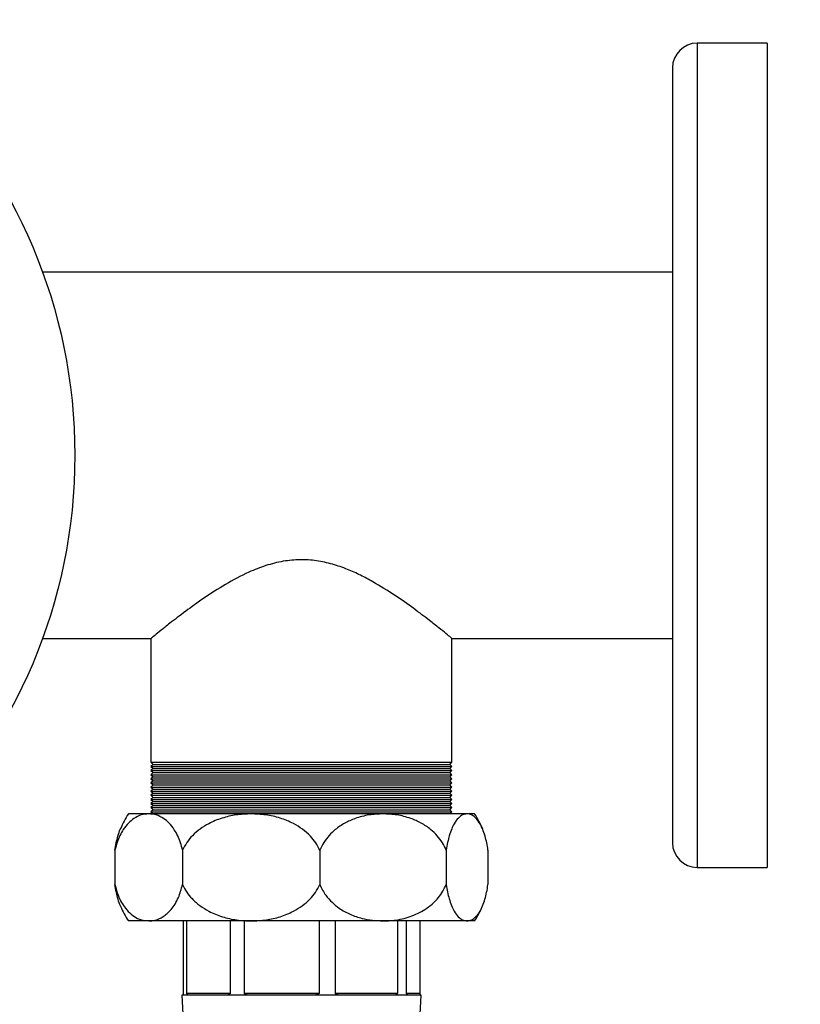
# Model space of a CAD drawing. Units: millimetres. Extents: x 52 to 5408, y 52 to 3809.
# Drawn here: x 1679 to 1868, y 3364 to 3603 of the extents above; entities that cross this region are included whole.
import ezdxf

# ---------------------------------------------------------------- set-up
doc = ezdxf.new("R2010")
doc.units = ezdxf.units.MM
doc.header["$LTSCALE"] = 13
doc.layers.add('FORMAT', color=7, linetype='Continuous')
doc.styles.add('SLDTEXTSTYLE0', font='TXT', dxfattribs={"width": 0.75})
doc.dimstyles.new('SLDDIMSTYLE0', dxfattribs={"dimtxt": 45.5, "dimasz": 46.228, "dimexe": 0, "dimexo": 0.0625, "dimgap": 11.375, "dimtad": 1, "dimdec": 0, "dimrnd": 1e-09, "dimzin": 12, "dimdsep": 46, "dimtxsty": 'SLDTEXTSTYLE0', "dimsah": 1, "dimcen": 0.09, "dimadec": 0, "dimazin": 3, "dimtfac": 1, "dimtdec": 0, "dimtofl": 0, "dimtmove": 0, "dimatfit": 3, "dimfxl": 0, "dimfrac": 2, "dimtolj": 1, "dimtzin": 12, "dimarcsym": 0})

# ---------------------------------------------------------------- blocks, each defined once
blk = doc.blocks.new('_D_7')
at = {"layer": 'FORMAT', "color": 7}
for p, q in [((1575.15, 3625.5), (2161.18, 3625.5)), ((2148.18, 2487.04), (2148.18, 3625.5)), ((1873.15, 2487.04), (2161.18, 2487.04))]:
    blk.add_line(p, q, dxfattribs=at)
for points in [[(2148.18, 3625.5), (2143.23, 3579.27), (2153.13, 3579.27)], [(2148.18, 2487.04), (2153.13, 2533.27), (2143.23, 2533.27)]]:
    blk.add_solid(points, dxfattribs=at)
at = {"layer": 'FORMAT', "color": 7, "insert": (2089.53, 3031.16), "char_height": 45.5, "attachment_point": 1, "rotation": 90, "style": 'SLDTEXTSTYLE0'}
blk.add_mtext('1138', dxfattribs=at)

msp = doc.modelspace()

# ---------------------------------------------------------------- linework, layer by layer
at = {"color": 7, "linetype": 'Continuous', "lineweight": 25}
for p, q in [((1860.15, 3597.5), (1843.15, 3597.5)), ((1843.15, 3597.5), (1843.15, 3397.5)), ((1860.15, 3597.5), (1860.15, 3397.5)), ((1837.15, 3591.5), (1837.15, 3403.5)), ((1837.15, 3541.95), (1684.31, 3541.95)), ((1684.31, 3453.05), (1710.74, 3453.05)), ((1710.63, 3453.14), (1710.63, 3423)), ((1783.66, 3453.05), (1837.15, 3453.05)), ((1783.66, 3423), (1783.66, 3453.05)), ((1710.63, 3423), (1711.13, 3422.5)), ((1710.63, 3423), (1783.66, 3423)), ((1711.13, 3422.5), (1710.63, 3422)), ((1710.63, 3422), (1711.13, 3421.5)), ((1710.63, 3422), (1783.66, 3422)), ((1711.13, 3421.5), (1710.63, 3421)), ((1711.13, 3422.5), (1783.16, 3422.5)), ((1711.13, 3421.5), (1783.16, 3421.5)), ((1783.16, 3422.5), (1783.66, 3423)), ((1783.66, 3422), (1783.16, 3422.5)), ((1783.16, 3421.5), (1783.66, 3422)), ((1783.66, 3421), (1783.16, 3421.5)), ((1710.63, 3421), (1711.13, 3420.5)), ((1710.63, 3421), (1783.66, 3421)), ((1711.13, 3420.5), (1710.63, 3420)), ((1710.63, 3420), (1711.13, 3419.5)), ((1710.63, 3420), (1783.66, 3420)), ((1711.13, 3419.5), (1710.63, 3419)), ((1710.63, 3419), (1711.13, 3418.5)), ((1710.63, 3419), (1783.66, 3419)), ((1711.13, 3420.5), (1783.16, 3420.5)), ((1711.13, 3419.5), (1783.16, 3419.5)), ((1783.16, 3420.5), (1783.66, 3421)), ((1783.66, 3420), (1783.16, 3420.5)), ((1783.16, 3419.5), (1783.66, 3420)), ((1783.66, 3419), (1783.16, 3419.5)), ((1783.16, 3418.5), (1783.66, 3419)), ((1711.13, 3418.5), (1710.63, 3418)), ((1710.63, 3418), (1711.13, 3417.5)), ((1710.63, 3418), (1783.66, 3418)), ((1711.13, 3417.5), (1710.63, 3417)), ((1710.63, 3417), (1711.13, 3416.5)), ((1710.63, 3417), (1783.66, 3417)), ((1711.13, 3416.5), (1710.63, 3416)), ((1711.13, 3418.5), (1783.16, 3418.5)), ((1711.13, 3417.5), (1783.16, 3417.5)), ((1711.13, 3416.5), (1783.16, 3416.5)), ((1783.66, 3418), (1783.16, 3418.5)), ((1783.16, 3417.5), (1783.66, 3418)), ((1783.66, 3417), (1783.16, 3417.5)), ((1783.16, 3416.5), (1783.66, 3417)), ((1783.66, 3416), (1783.16, 3416.5)), ((1710.63, 3416), (1711.13, 3415.5)), ((1710.63, 3416), (1783.66, 3416)), ((1711.13, 3415.5), (1710.63, 3415)), ((1710.63, 3415), (1711.13, 3414.5)), ((1710.63, 3415), (1783.66, 3415)), ((1711.13, 3414.5), (1710.63, 3414)), ((1710.63, 3414), (1711.13, 3413.5)), ((1710.63, 3414), (1783.66, 3414)), ((1711.13, 3415.5), (1783.16, 3415.5)), ((1711.13, 3414.5), (1783.16, 3414.5)), ((1783.16, 3415.5), (1783.66, 3416)), ((1783.66, 3415), (1783.16, 3415.5)), ((1783.16, 3414.5), (1783.66, 3415)), ((1783.66, 3414), (1783.16, 3414.5)), ((1783.16, 3413.5), (1783.66, 3414)), ((1711.13, 3413.5), (1710.63, 3413)), ((1710.63, 3413), (1711.13, 3412.5)), ((1710.63, 3413), (1783.66, 3413)), ((1711.13, 3412.5), (1710.63, 3412)), ((1710.63, 3412), (1711.13, 3411.5)), ((1710.63, 3412), (1783.66, 3412)), ((1711.13, 3411.5), (1710.63, 3411)), ((1711.13, 3413.5), (1783.16, 3413.5)), ((1711.13, 3412.5), (1783.16, 3412.5)), ((1711.13, 3411.5), (1783.16, 3411.5)), ((1783.66, 3413), (1783.16, 3413.5)), ((1783.16, 3412.5), (1783.66, 3413)), ((1783.66, 3412), (1783.16, 3412.5)), ((1783.16, 3411.5), (1783.66, 3412)), ((1783.66, 3411), (1783.16, 3411.5)), ((1710.1, 3410.5), (1705.15, 3410.5)), ((1734.94, 3410.5), (1710.1, 3410.5)), ((1710.63, 3411), (1711.13, 3410.5)), ((1710.63, 3411), (1783.66, 3411)), ((1766.93, 3410.5), (1734.94, 3410.5)), ((1787.34, 3410.5), (1766.93, 3410.5)), ((1783.16, 3410.5), (1783.66, 3411)), ((1789.15, 3410.5), (1787.34, 3410.5)), ((1701.9, 3401.67), (1701.9, 3393.33)), ((1718.3, 3401.67), (1718.3, 3393.33)), ((1751.59, 3401.67), (1751.59, 3393.33)), ((1782.28, 3401.67), (1782.28, 3393.33)), ((1792.39, 3401.67), (1792.39, 3393.33)), ((1843.15, 3397.5), (1860.15, 3397.5)), ((1710.1, 3384.5), (1705.15, 3384.5)), ((1734.94, 3384.5), (1710.1, 3384.5)), ((1718.46, 3384.5), (1718.46, 3367)), ((1719.33, 3367), (1719.33, 3384.5)), ((1729.88, 3384.5), (1729.88, 3367)), ((1733.29, 3367), (1733.29, 3384.5)), ((1766.93, 3384.5), (1734.94, 3384.5)), ((1751.42, 3384.5), (1751.42, 3367)), ((1755.36, 3367), (1755.36, 3384.5)), ((1787.34, 3384.5), (1766.93, 3384.5)), ((1770.45, 3384.5), (1770.45, 3367)), ((1772.62, 3367), (1772.62, 3384.5)), ((1775.83, 3384.5), (1775.83, 3367)), ((1789.15, 3384.5), (1787.34, 3384.5)), ((1718.15, 3366.5), (1718.61, 3356)), ((1718.26, 3366.5), (1718.15, 3366.5)), ((1719.87, 3366.5), (1718.26, 3366.5)), ((1719.33, 3367), (1729.88, 3367)), ((1728.53, 3366.5), (1719.87, 3366.5)), ((1734.83, 3366.5), (1728.53, 3366.5)), ((1733.29, 3367), (1751.42, 3367)), ((1749.7, 3366.5), (1734.83, 3366.5)), ((1757, 3366.5), (1749.7, 3366.5)), ((1755.36, 3367), (1770.45, 3367)), ((1769.38, 3366.5), (1757, 3366.5)), ((1773.4, 3366.5), (1769.38, 3366.5)), ((1772.62, 3367), (1775.83, 3367)), ((1776.15, 3366.5), (1773.4, 3366.5)), ((1775.69, 3356), (1776.15, 3366.5))]:
    msp.add_line(p, q, dxfattribs=at)
msp.add_circle((1562.15, 3497.5), 130, dxfattribs=at)
for centre, radius, start, end in [((1843.15, 3591.5), 6, 90, 180), ((1725.32, 3397.5), 24, 147.2028, 156.9172), ((1768.97, 3397.5), 24, 23.0871, 32.7972), ((1843.15, 3403.5), 6, 180, 270), ((1725.32, 3397.5), 24, 203.1057, 212.7972), ((1768.97, 3397.5), 24, 327.2028, 336.9009)]:
    msp.add_arc(centre, radius, start, end, dxfattribs=at)
for points, knots in [([(1783.66, 3453.05), (1783.59, 3453.11), (1783.45, 3453.23), (1782.32, 3454.15), (1780.58, 3455.56), (1778.02, 3457.58), (1774.46, 3460.28), (1769.85, 3463.54), (1765.41, 3466.33), (1761.5, 3468.41), (1758.26, 3469.88), (1754.69, 3471.14), (1750.82, 3471.99), (1746.77, 3472.26), (1742.6, 3471.86), (1738.41, 3470.79), (1733.65, 3468.9), (1728.58, 3466.18), (1723.45, 3462.86), (1719.66, 3460.13), (1716.98, 3458.1), (1714.91, 3456.5), (1712.96, 3454.94), (1711.46, 3453.73), (1710.67, 3453.08), (1710.72, 3453.12), (1710.74, 3453.14)], [0, 0, 0, 0, 0.0420659, 0.085546, 0.1275754, 0.170637, 0.2278009, 0.286609, 0.3447944, 0.3745986, 0.404664, 0.437072, 0.4701928, 0.5026706, 0.5363626, 0.5727307, 0.6101333, 0.6668852, 0.725186, 0.7841977, 0.8144877, 0.8450444, 0.8883625, 0.932826, 0.9761982, 1, 1, 1, 1]), ([(1710.1, 3410.5), (1709.49, 3410.45), (1708.27, 3410.34), (1706.6, 3409.52), (1705.14, 3408.3), (1704, 3406.9), (1703.1, 3405.29), (1702.4, 3403.63), (1702.07, 3402.33), (1701.9, 3401.67)], [0, 0, 0, 0, 0.18961, 0.379083, 0.527814, 0.676331, 0.784142, 0.891825, 1, 1, 1, 1]), ([(1718.3, 3401.67), (1718.14, 3402.29), (1717.82, 3403.57), (1717.13, 3405.23), (1716.21, 3406.88), (1715.06, 3408.32), (1713.58, 3409.53), (1711.92, 3410.35), (1710.71, 3410.45), (1710.1, 3410.5)], [0, 0, 0, 0, 0.101148, 0.211594, 0.322183, 0.47319, 0.624425, 0.812148, 1, 1, 1, 1]), ([(1734.94, 3410.5), (1733.71, 3410.45), (1731.32, 3410.35), (1727.85, 3409.53), (1724.93, 3408.34), (1722.54, 3406.87), (1720.75, 3405.33), (1719.28, 3403.6), (1718.63, 3402.31), (1718.3, 3401.67)], [0, 0, 0, 0, 0.188254, 0.364844, 0.541202, 0.664597, 0.787835, 0.893991, 1, 1, 1, 1]), ([(1751.59, 3401.67), (1751.28, 3402.28), (1750.65, 3403.52), (1749.23, 3405.24), (1747.42, 3406.83), (1744.96, 3408.34), (1741.97, 3409.55), (1738.5, 3410.35), (1736.13, 3410.45), (1734.94, 3410.5)], [0, 0, 0, 0, 0.100342, 0.203922, 0.330514, 0.460722, 0.637317, 0.818878, 1, 1, 1, 1]), ([(1766.93, 3410.5), (1765.79, 3410.45), (1763.5, 3410.34), (1760.38, 3409.52), (1757.64, 3408.3), (1755.52, 3406.9), (1753.83, 3405.29), (1752.52, 3403.63), (1751.9, 3402.33), (1751.59, 3401.67)], [0, 0, 0, 0, 0.18961, 0.379083, 0.527814, 0.676331, 0.784142, 0.891825, 1, 1, 1, 1]), ([(1782.28, 3401.67), (1781.99, 3402.29), (1781.39, 3403.57), (1780.1, 3405.23), (1778.38, 3406.88), (1776.22, 3408.32), (1773.45, 3409.53), (1770.34, 3410.35), (1768.07, 3410.45), (1766.93, 3410.5)], [0, 0, 0, 0, 0.101148, 0.211594, 0.322183, 0.47319, 0.624425, 0.812148, 1, 1, 1, 1]), ([(1787.34, 3410.5), (1786.96, 3410.45), (1786.24, 3410.35), (1785.19, 3409.53), (1784.3, 3408.35), (1783.57, 3406.88), (1783.03, 3405.34), (1782.58, 3403.61), (1782.38, 3402.32), (1782.28, 3401.67)], [0, 0, 0, 0, 0.188251, 0.36257, 0.541191, 0.66309, 0.787825, 0.892258, 1, 1, 1, 1]), ([(1792.39, 3401.67), (1792.3, 3402.29), (1792.1, 3403.52), (1791.67, 3405.25), (1791.12, 3406.84), (1790.37, 3408.36), (1789.46, 3409.56), (1788.41, 3410.36), (1787.7, 3410.45), (1787.34, 3410.5)], [0, 0, 0, 0, 0.101893, 0.203913, 0.332218, 0.460711, 0.639671, 0.818874, 1, 1, 1, 1]), ([(1701.9, 3401.67), (1702, 3402.28), (1702.19, 3403.52), (1702.63, 3405.22), (1702.99, 3406.37), (1703.23, 3406.86), (1703.25, 3406.91)], [0, 0, 0, 0, 0.2908247, 0.5910343, 0.9579427, 1, 1, 1, 1]), ([(1701.9, 3393.33), (1702.14, 3392.43), (1702.57, 3390.82), (1703.48, 3388.97), (1704.54, 3387.37), (1705.85, 3386.04), (1707.74, 3384.8), (1709.19, 3384.62), (1710.1, 3384.5)], [0, 0, 0, 0, 0.150425, 0.269076, 0.387892, 0.552396, 0.717142, 1, 1, 1, 1]), ([(1703.25, 3388.08), (1703.24, 3388.11), (1703.01, 3388.57), (1702.66, 3389.68), (1702.21, 3391.39), (1702.01, 3392.68), (1701.9, 3393.33)], [0, 0, 0, 0, 0.024284, 0.385526, 0.68797, 1, 1, 1, 1]), ([(1710.1, 3384.5), (1710.58, 3384.54), (1711.76, 3384.62), (1713.61, 3385.44), (1715.27, 3386.88), (1716.48, 3388.56), (1717.5, 3390.45), (1717.99, 3392.23), (1718.3, 3393.33)], [0, 0, 0, 0, 0.14875, 0.366561, 0.583829, 0.699419, 0.814873, 1, 1, 1, 1]), ([(1718.3, 3393.33), (1718.61, 3392.71), (1719.24, 3391.48), (1720.67, 3389.75), (1722.48, 3388.17), (1724.95, 3386.65), (1727.93, 3385.45), (1731.4, 3384.65), (1733.76, 3384.55), (1734.94, 3384.5)], [0, 0, 0, 0, 0.101893, 0.203913, 0.332218, 0.460711, 0.639671, 0.818874, 1, 1, 1, 1]), ([(1734.94, 3384.5), (1736.18, 3384.55), (1738.55, 3384.66), (1742.02, 3385.47), (1744.94, 3386.65), (1747.34, 3388.13), (1749.12, 3389.66), (1750.6, 3391.4), (1751.26, 3392.68), (1751.59, 3393.33)], [0, 0, 0, 0, 0.1882513, 0.3625703, 0.5411913, 0.6630902, 0.7878251, 0.8922576, 1, 1, 1, 1]), ([(1751.59, 3393.33), (1752.04, 3392.43), (1752.84, 3390.83), (1754.54, 3388.97), (1756.5, 3387.38), (1758.96, 3386.04), (1762.5, 3384.8), (1765.22, 3384.62), (1766.93, 3384.5)], [0, 0, 0, 0, 0.150423, 0.267482, 0.387896, 0.550242, 0.717145, 1, 1, 1, 1]), ([(1766.93, 3384.5), (1767.83, 3384.54), (1770.04, 3384.62), (1773.51, 3385.44), (1776.61, 3386.88), (1778.87, 3388.56), (1780.78, 3390.45), (1781.71, 3392.23), (1782.28, 3393.33)], [0, 0, 0, 0, 0.14875, 0.366561, 0.583829, 0.699419, 0.814873, 1, 1, 1, 1]), ([(1782.28, 3393.33), (1782.37, 3392.72), (1782.56, 3391.49), (1783, 3389.77), (1783.55, 3388.17), (1784.29, 3386.66), (1785.2, 3385.45), (1786.25, 3384.65), (1786.98, 3384.55), (1787.34, 3384.5)], [0, 0, 0, 0, 0.1003418, 0.2039216, 0.3305142, 0.4607217, 0.637317, 0.8188776, 1, 1, 1, 1]), ([(1787.34, 3384.5), (1787.71, 3384.55), (1788.44, 3384.66), (1789.49, 3385.48), (1790.38, 3386.66), (1791.1, 3388.13), (1791.65, 3389.67), (1792.09, 3391.41), (1792.29, 3392.69), (1792.39, 3393.33)], [0, 0, 0, 0, 0.188254, 0.364844, 0.541202, 0.664597, 0.787835, 0.893991, 1, 1, 1, 1]), ([(1718.46, 3367), (1718.46, 3366.98), (1718.46, 3366.94), (1718.46, 3366.86), (1718.43, 3366.74), (1718.36, 3366.53), (1718.3, 3366.51), (1718.26, 3366.5)], [0, 0, 0, 0, 0.032421, 0.07268, 0.141947, 0.339895, 1, 1, 1, 1]), ([(1719.87, 3366.5), (1719.76, 3366.51), (1719.62, 3366.52), (1719.47, 3366.64), (1719.41, 3366.72), (1719.37, 3366.81), (1719.35, 3366.88), (1719.34, 3366.95), (1719.34, 3366.99), (1719.33, 3367)], [0, 0, 0, 0, 0.530754, 0.672911, 0.820796, 0.881248, 0.942128, 0.975466, 1, 1, 1, 1]), ([(1729.88, 3367), (1729.88, 3366.98), (1729.88, 3366.94), (1729.84, 3366.86), (1729.72, 3366.74), (1729.27, 3366.53), (1728.85, 3366.51), (1728.53, 3366.5)], [0, 0, 0, 0, 0.0324206, 0.0726797, 0.141947, 0.3398951, 1, 1, 1, 1]), ([(1734.83, 3366.5), (1734.53, 3366.51), (1734.14, 3366.52), (1733.7, 3366.64), (1733.51, 3366.72), (1733.39, 3366.81), (1733.32, 3366.88), (1733.29, 3366.95), (1733.29, 3366.99), (1733.29, 3367)], [0, 0, 0, 0, 0.5307535, 0.6729106, 0.8207961, 0.8812481, 0.9421275, 0.9754656, 1, 1, 1, 1]), ([(1751.42, 3367), (1751.41, 3366.98), (1751.41, 3366.94), (1751.36, 3366.86), (1751.21, 3366.74), (1750.66, 3366.53), (1750.12, 3366.51), (1749.7, 3366.5)], [0, 0, 0, 0, 0.032421, 0.07268, 0.141947, 0.339895, 1, 1, 1, 1]), ([(1757, 3366.5), (1756.69, 3366.51), (1756.28, 3366.52), (1755.8, 3366.64), (1755.6, 3366.72), (1755.47, 3366.81), (1755.4, 3366.88), (1755.36, 3366.95), (1755.36, 3366.99), (1755.36, 3367)], [0, 0, 0, 0, 0.5307535, 0.6729106, 0.8207961, 0.8812481, 0.9421275, 0.9754656, 1, 1, 1, 1]), ([(1770.45, 3367), (1770.45, 3366.98), (1770.44, 3366.94), (1770.41, 3366.86), (1770.32, 3366.74), (1769.99, 3366.53), (1769.64, 3366.51), (1769.38, 3366.5)], [0, 0, 0, 0, 0.032421, 0.07268, 0.141947, 0.339895, 1, 1, 1, 1]), ([(1773.4, 3366.5), (1773.26, 3366.51), (1773.07, 3366.52), (1772.84, 3366.64), (1772.74, 3366.72), (1772.67, 3366.81), (1772.64, 3366.88), (1772.62, 3366.95), (1772.62, 3366.99), (1772.62, 3367)], [0, 0, 0, 0, 0.530754, 0.672911, 0.820796, 0.881248, 0.942128, 0.975466, 1, 1, 1, 1]), ([(1775.83, 3367), (1775.83, 3366.98), (1775.83, 3366.94), (1775.84, 3366.86), (1775.86, 3366.74), (1775.94, 3366.53), (1775.99, 3366.51), (1776.04, 3366.5)], [0, 0, 0, 0, 0.0324206, 0.0726797, 0.141947, 0.3398951, 1, 1, 1, 1])]:
    msp.add_open_spline(points, degree=3, knots=knots, dxfattribs=at)

# ---------------------------------------------------------------- dimensions: what is measured, and where the dimension line sits
at = {"layer": 'FORMAT', "color": 7}
dim = msp.add_linear_dim(base=(2148.18, 3625.5), p1=(1860.15, 2487.04), p2=(1562.15, 3625.5), angle=90, dimstyle='SLDDIMSTYLE0', dxfattribs=at)
dim.commit()
dim.dimension.update_dxf_attribs({"geometry": '_D_7', "text_midpoint": (2148.18, 3098.4), "dimtype": 160})

doc.saveas('drawing.dxf')
